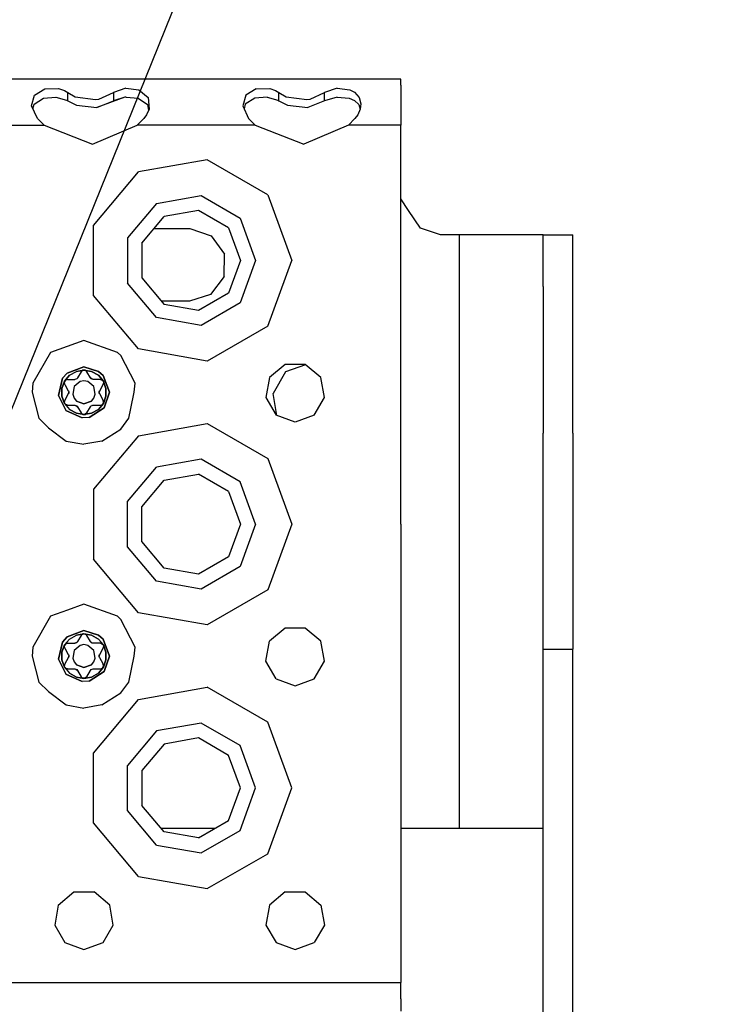
# Model space of a CAD drawing. Units: millimetres. Extents: x 977 to 8742, y -1852 to 1823.
# Drawn here: x 3529 to 3635, y 1117 to 1266 of the extents above; entities that cross this region are included whole.
import ezdxf

# ---------------------------------------------------------------- set-up
doc = ezdxf.new("R2010")
doc.units = ezdxf.units.MM
doc.layers.add('10', color=7, linetype='CONTINUOUS', true_color=0xffffff)
doc.layers.add('TFR-TRI', color=7, linetype='CONTINUOUS', true_color=0xffffff)

# ---------------------------------------------------------------- blocks, each defined once
blk = doc.blocks.new('LABLE3D_5')
at = {"layer": '10', "color": 163, "linetype": 'CONTINUOUS'}
blk.add_line((3465.105835, 1052.758789), (3725.824943, 1697.68957), dxfattribs=at)

msp = doc.modelspace()

# ---------------------------------------------------------------- linework, layer by layer
at = {"layer": 'TFR-TRI', "color": 18, "linetype": 'CONTINUOUS'}
for p, q in [((3586.54895, 1257.359131), (2920.256958, 1257.359131)), ((3586.54895, 1256.431885), (3586.54895, 1257.359131)), ((3531.050903, 1254.913086), (3532.626587, 1255.871826)), ((3531.050903, 1254.913086), (3532.626587, 1255.871826)), ((3532.626587, 1255.871826), (3534.699341, 1255.931641)), ((3532.626587, 1255.871826), (3534.699341, 1255.931641)), ((3534.699341, 1255.931641), (3535.587036, 1255.648926)), ((3534.699341, 1255.931641), (3535.587036, 1255.648926)), ((3544.903931, 1256.000244), (3543.001587, 1255.344727)), ((3544.903931, 1256.000244), (3543.001587, 1255.344727)), ((3544.903931, 1256.000244), (3546.854126, 1255.750488)), ((3544.903931, 1256.000244), (3546.854126, 1255.750488)), ((3546.854126, 1255.750488), (3548.253052, 1254.592529)), ((3546.854126, 1255.750488), (3548.253052, 1254.592529)), ((3564.627075, 1255.871826), (3563.050903, 1254.913086)), ((3564.627075, 1255.871826), (3563.050903, 1254.913086)), ((3564.627075, 1255.871826), (3566.699341, 1255.931641)), ((3564.627075, 1255.871826), (3566.699341, 1255.931641)), ((3566.699341, 1255.931641), (3567.587036, 1255.648926)), ((3566.699341, 1255.931641), (3567.587036, 1255.648926)), ((3576.904419, 1256.000244), (3575.001587, 1255.344727)), ((3576.904419, 1256.000244), (3575.001587, 1255.344727)), ((3576.904419, 1256.000244), (3578.854614, 1255.750488)), ((3576.904419, 1256.000244), (3578.854614, 1255.750488)), ((3578.854614, 1255.750488), (3579.525024, 1255.40332)), ((3578.854614, 1255.750488), (3579.525024, 1255.40332)), ((3586.54895, 1256.431885), (3586.54895, 1253.839844)), ((3530.606567, 1253.285645), (3531.050903, 1254.913086)), ((3530.606567, 1253.285645), (3531.050903, 1254.913086)), ((3530.983032, 1253.58252), (3532.427368, 1254.469238)), ((3532.427368, 1254.469238), (3534.301392, 1254.61084)), ((3534.301392, 1254.61084), (3535.910767, 1254.176758)), ((3535.587036, 1255.648926), (3536.095825, 1255.344727)), ((3535.587036, 1255.648926), (3536.095825, 1255.344727)), ((3536.095825, 1255.013916), (3536.095825, 1255.344727)), ((3536.095825, 1255.013916), (3536.095825, 1255.344727)), ((3536.095825, 1255.344727), (3537.206665, 1254.693604)), ((3536.095825, 1255.344727), (3537.206665, 1254.693604)), ((3536.095825, 1254.063477), (3536.095825, 1255.013916)), ((3536.095825, 1254.063477), (3536.095825, 1255.013916)), ((3537.206665, 1254.693604), (3540.312622, 1254.247314)), ((3537.206665, 1254.693604), (3540.312622, 1254.247314)), ((3540.312622, 1254.247314), (3540.819946, 1254.338623)), ((3540.312622, 1254.247314), (3540.819946, 1254.338623)), ((3544.740845, 1254.606201), (3540.47522, 1253.056885)), ((3540.819946, 1254.338623), (3543.001587, 1255.344727)), ((3540.819946, 1254.338623), (3543.001587, 1255.344727)), ((3543.001587, 1255.344727), (3543.001587, 1255.02002)), ((3543.001587, 1255.344727), (3543.001587, 1255.02002)), ((3543.001587, 1255.02002), (3543.001587, 1254.063477)), ((3543.001587, 1255.02002), (3543.001587, 1254.063477)), ((3544.740845, 1254.606201), (3543.001587, 1254.063477)), ((3544.740845, 1254.606201), (3543.001587, 1254.063477)), ((3544.936646, 1254.62085), (3544.740845, 1254.606201)), ((3544.936646, 1254.62085), (3546.734009, 1254.452148)), ((3546.734009, 1254.452148), (3548.17688, 1253.49292)), ((3548.253052, 1254.592529), (3548.403442, 1252.80957)), ((3548.253052, 1254.592529), (3548.403442, 1252.80957)), ((3563.050903, 1254.913086), (3562.606567, 1253.285645)), ((3563.050903, 1254.913086), (3562.606567, 1253.285645)), ((3564.427368, 1254.469238), (3562.983032, 1253.58252)), ((3566.30188, 1254.61084), (3564.427368, 1254.469238)), ((3566.30188, 1254.61084), (3567.910767, 1254.176758)), ((3567.587036, 1255.648926), (3568.095825, 1255.344727)), ((3567.587036, 1255.648926), (3568.095825, 1255.344727)), ((3568.095825, 1255.04248), (3568.095825, 1255.344727)), ((3568.095825, 1255.344727), (3569.206665, 1254.693604)), ((3568.095825, 1255.344727), (3569.206665, 1254.693604)), ((3568.095825, 1255.04248), (3568.095825, 1255.344727)), ((3568.095825, 1254.063477), (3568.095825, 1255.041992)), ((3568.095825, 1254.063477), (3568.095825, 1255.041992)), ((3569.206665, 1254.693604), (3572.31311, 1254.247314)), ((3569.206665, 1254.693604), (3572.31311, 1254.247314)), ((3572.31311, 1254.247314), (3572.820435, 1254.338623)), ((3572.31311, 1254.247314), (3572.820435, 1254.338623)), ((3572.820435, 1254.338623), (3575.001587, 1255.344727)), ((3572.820435, 1254.338623), (3575.001587, 1255.344727)), ((3575.001587, 1255.04834), (3575.001587, 1255.344727)), ((3575.001587, 1255.04834), (3575.001587, 1255.344727)), ((3575.001587, 1254.063477), (3575.001587, 1255.04834)), ((3575.001587, 1254.063477), (3575.001587, 1255.04834)), ((3576.936646, 1254.62085), (3575.001587, 1254.063477)), ((3576.936646, 1254.62085), (3578.734009, 1254.452148)), ((3578.734009, 1254.452148), (3579.523071, 1254.116211)), ((3579.525024, 1255.40332), (3580.253052, 1254.592529)), ((3579.525024, 1255.40332), (3580.253052, 1254.592529)), ((3580.253052, 1254.592529), (3580.503052, 1253.589844)), ((3580.253052, 1254.592529), (3580.503052, 1253.589844)), ((3531.49231, 1251.373291), (3530.606567, 1253.285645)), ((3530.803833, 1252.859619), (3530.983032, 1253.58252)), ((3535.910767, 1254.176758), (3536.095825, 1254.063477)), ((3536.095825, 1254.063477), (3537.389282, 1253.388672)), ((3537.389282, 1253.388672), (3540.47522, 1253.056885)), ((3540.47522, 1253.056885), (3543.001587, 1254.063477)), ((3540.47522, 1253.056885), (3543.001587, 1254.063477)), ((3548.403442, 1252.80957), (3548.02356, 1251.933105)), ((3548.17688, 1253.49292), (3548.315063, 1252.606201)), ((3562.606567, 1253.285645), (3563.491821, 1251.373291)), ((3562.983032, 1253.58252), (3562.803833, 1252.859619)), ((3567.910767, 1254.176758), (3568.095825, 1254.063477)), ((3568.095825, 1254.063477), (3569.389282, 1253.388672)), ((3569.389282, 1253.388672), (3572.47522, 1253.056885)), ((3575.001587, 1254.063477), (3572.47522, 1253.056885)), ((3579.523071, 1254.116211), (3580.17688, 1253.49292)), ((3580.402954, 1252.80957), (3580.023071, 1251.933105)), ((3580.17688, 1253.49292), (3580.388794, 1252.776367)), ((3580.503052, 1253.589844), (3580.402954, 1252.80957)), ((3586.54895, 1253.839844), (3586.54895, 1250.359131)), ((3532.489868, 1250.359131), (3531.49231, 1251.373291)), ((3547.605591, 1251.373291), (3546.607544, 1250.359131)), ((3548.02356, 1251.933105), (3547.605591, 1251.373291)), ((3563.491821, 1251.373291), (3564.489868, 1250.359131)), ((3579.605591, 1251.373291), (3578.607544, 1250.359131)), ((3580.023071, 1251.933105), (3579.605591, 1251.373291)), ((3514.607544, 1250.359131), (3532.489868, 1250.359131)), ((3514.607544, 1250.359131), (3532.489868, 1250.359131)), ((3532.489868, 1250.359131), (3539.862427, 1247.472412)), ((3539.862427, 1247.472412), (3546.607544, 1250.359131)), ((3564.489868, 1250.359131), (3546.607544, 1250.359131)), ((3564.489868, 1250.359131), (3546.607544, 1250.359131)), ((3564.489868, 1250.359131), (3571.862427, 1247.472412)), ((3578.607544, 1250.359131), (3571.862427, 1247.472412)), ((3586.54895, 1250.359131), (3578.607544, 1250.359131)), ((3586.54895, 1250.359131), (3578.607544, 1250.359131)), ((3586.54895, 1229.858643), (3586.54895, 1250.359131)), ((3557.239868, 1245.123291), (3546.79895, 1243.282471)), ((3557.239868, 1245.123291), (3546.79895, 1243.282471)), ((3566.422485, 1239.822021), (3557.239868, 1245.123291)), ((3566.422485, 1239.822021), (3557.239868, 1245.123291)), ((3539.983521, 1235.159912), (3546.79895, 1243.282471)), ((3539.983521, 1235.159912), (3546.79895, 1243.282471)), ((3549.54895, 1238.519043), (3556.285278, 1239.707031)), ((3549.54895, 1238.519043), (3556.285278, 1239.707031)), ((3556.285278, 1239.707031), (3562.209106, 1236.286621)), ((3556.285278, 1239.707031), (3562.209106, 1236.286621)), ((3566.422485, 1239.822021), (3570.048462, 1229.858643)), ((3566.422485, 1239.822021), (3570.048462, 1229.858643)), ((3549.54895, 1238.519043), (3545.151489, 1233.279053)), ((3549.54895, 1238.519043), (3545.151489, 1233.279053)), ((3587.738403, 1237.442139), (3586.54895, 1239.225586)), ((3547.31311, 1232.492432), (3550.698853, 1236.527344)), ((3555.885864, 1237.442139), (3550.698853, 1236.527344)), ((3560.447388, 1234.808105), (3555.885864, 1237.442139)), ((3589.52356, 1234.765869), (3587.738403, 1237.442139)), ((3539.983521, 1224.557617), (3539.983521, 1235.159912)), ((3539.983521, 1224.557617), (3539.983521, 1235.159912)), ((3562.209106, 1236.286621), (3564.548462, 1229.858643)), ((3562.209106, 1236.286621), (3564.548462, 1229.858643)), ((3549.169556, 1234.705078), (3554.59436, 1234.683594)), ((3554.59436, 1234.683594), (3557.839478, 1233.610107)), ((3557.839478, 1233.610107), (3559.823853, 1230.826172)), ((3560.447388, 1234.808105), (3562.248657, 1229.858643)), ((3592.569946, 1233.730957), (3589.52356, 1234.765869)), ((3595.424438, 1233.730957), (3592.569946, 1233.730957)), ((3601.774048, 1233.730957), (3595.424438, 1233.730957)), ((3595.424438, 1233.730957), (3595.424438, 1143.730957)), ((3595.424438, 1233.730957), (3595.424438, 1143.730957)), ((3606.422974, 1233.730957), (3601.774048, 1233.730957)), ((3608.124146, 1233.730957), (3606.422974, 1233.730957)), ((3608.124146, 1233.730957), (3612.624146, 1233.730957)), ((3608.124146, 1225.883057), (3608.124146, 1233.730957)), ((3612.624146, 1225.883057), (3612.624146, 1233.730957)), ((3545.151489, 1233.279053), (3545.151489, 1226.438721)), ((3545.151489, 1233.279053), (3545.151489, 1226.438721)), ((3547.31311, 1232.492432), (3547.31311, 1227.225098)), ((3559.780396, 1227.407471), (3559.823853, 1230.826172)), ((3562.248657, 1229.858643), (3560.447388, 1224.909424)), ((3564.548462, 1229.858643), (3562.209106, 1223.430908)), ((3564.548462, 1229.858643), (3562.209106, 1223.430908)), ((3566.422485, 1219.895752), (3570.048462, 1229.858643)), ((3566.422485, 1219.895752), (3570.048462, 1229.858643)), ((3586.54895, 1189.858887), (3586.54895, 1229.858643)), ((3559.780396, 1227.407471), (3557.724731, 1224.675293)), ((3549.54895, 1221.198486), (3545.151489, 1226.438721)), ((3549.54895, 1221.198486), (3545.151489, 1226.438721)), ((3547.31311, 1227.225098), (3550.698853, 1223.190674)), ((3608.124146, 1225.883057), (3608.124146, 1203.678223)), ((3612.624146, 1203.678223), (3612.624146, 1225.883057)), ((3546.79895, 1216.435547), (3539.983521, 1224.557617)), ((3546.79895, 1216.435547), (3539.983521, 1224.557617)), ((3557.724731, 1224.675293), (3554.556274, 1223.683838)), ((3560.447388, 1224.909424), (3555.885864, 1222.275879)), ((3554.556274, 1223.683838), (3550.27063, 1223.700684)), ((3555.885864, 1222.275879), (3550.698853, 1223.190674)), ((3562.209106, 1223.430908), (3556.285278, 1220.010986)), ((3562.209106, 1223.430908), (3556.285278, 1220.010986)), ((3556.285278, 1220.010986), (3549.54895, 1221.198486)), ((3556.285278, 1220.010986), (3549.54895, 1221.198486)), ((3566.422485, 1219.895752), (3557.239868, 1214.594482)), ((3566.422485, 1219.895752), (3557.239868, 1214.594482)), ((3538.548462, 1217.733887), (3533.486938, 1215.891357)), ((3543.610474, 1215.891357), (3538.548462, 1217.733887)), ((3533.486938, 1215.891357), (3530.793091, 1211.226074)), ((3544.11731, 1215.42749), (3543.610474, 1215.891357)), ((3546.304321, 1211.226074), (3544.11731, 1215.42749)), ((3557.239868, 1214.594482), (3546.79895, 1216.435547)), ((3557.239868, 1214.594482), (3546.79895, 1216.435547)), ((3569.009888, 1214.087646), (3566.651489, 1212.109131)), ((3572.087524, 1214.087646), (3569.009888, 1214.087646)), ((3572.130981, 1214.05127), (3569.088989, 1212.943848)), ((3574.445923, 1212.109131), (3572.087524, 1214.087646)), ((3535.310669, 1211.987793), (3536.001587, 1212.779297)), ((3536.001587, 1212.779297), (3535.310669, 1211.987793)), ((3535.61731, 1211.55127), (3536.373169, 1212.45166)), ((3536.373169, 1212.45166), (3535.61731, 1211.55127)), ((3538.548462, 1213.733887), (3536.001587, 1212.779297)), ((3536.001587, 1212.779297), (3538.548462, 1213.733887)), ((3536.373169, 1212.45166), (3537.391235, 1213.039551)), ((3536.373169, 1212.45166), (3537.391235, 1213.039551)), ((3538.548462, 1213.243896), (3537.391235, 1213.039551)), ((3537.391235, 1213.039551), (3538.548462, 1213.243896)), ((3538.115845, 1212.98877), (3537.572876, 1212.049072)), ((3538.401978, 1213.216797), (3538.115845, 1212.98877)), ((3538.140259, 1213.027588), (3538.115845, 1212.98877)), ((3538.140259, 1213.027588), (3538.115845, 1212.98877)), ((3538.401978, 1213.216797), (3538.138306, 1213.02417)), ((3538.377563, 1213.208496), (3538.140259, 1213.027588)), ((3538.377563, 1213.208496), (3538.140259, 1213.027588)), ((3538.403442, 1213.217041), (3538.377563, 1213.208496)), ((3538.401978, 1213.216797), (3538.377563, 1213.208496)), ((3538.401978, 1213.216797), (3538.403442, 1213.217041)), ((3538.730591, 1213.204834), (3538.401978, 1213.216797)), ((3538.730591, 1213.204834), (3538.401978, 1213.216797)), ((3538.730591, 1213.204834), (3538.403442, 1213.217041)), ((3538.730591, 1213.204834), (3538.403442, 1213.217041)), ((3538.548462, 1213.733887), (3540.761353, 1213.040039)), ((3540.761353, 1213.040039), (3538.548462, 1213.733887)), ((3538.548462, 1213.243896), (3539.706177, 1213.039551)), ((3539.706177, 1213.039551), (3538.548462, 1213.243896)), ((3538.981567, 1212.98877), (3538.730591, 1213.204834)), ((3539.524536, 1212.049072), (3538.981567, 1212.98877)), ((3539.706177, 1213.039551), (3540.724243, 1212.45166)), ((3540.724243, 1212.45166), (3539.706177, 1213.039551)), ((3541.480103, 1211.55127), (3540.724243, 1212.45166)), ((3540.724243, 1212.45166), (3541.480103, 1211.55127)), ((3541.446411, 1212.431641), (3540.761353, 1213.040039)), ((3540.761353, 1213.040039), (3541.446411, 1212.431641)), ((3569.088989, 1212.943848), (3567.207642, 1209.686035)), ((3530.793091, 1211.226074), (3530.67395, 1209.858887)), ((3535.310669, 1211.987793), (3534.702271, 1209.389404)), ((3534.702271, 1209.389404), (3535.310669, 1211.987793)), ((3535.215454, 1210.446777), (3535.61731, 1211.55127)), ((3535.61731, 1211.55127), (3535.215454, 1210.446777)), ((3535.567505, 1211.412109), (3535.562134, 1211.385498)), ((3535.562134, 1211.385498), (3535.567505, 1211.412109)), ((3535.562134, 1211.385498), (3535.600708, 1211.089355)), ((3535.600708, 1211.089355), (3535.562134, 1211.385498)), ((3535.567505, 1211.410645), (3535.74231, 1211.689209)), ((3535.567505, 1211.412109), (3535.74231, 1211.689209)), ((3535.74231, 1211.689209), (3535.567505, 1211.412109)), ((3535.567505, 1211.410645), (3535.710083, 1211.638184)), ((3535.621704, 1211.049072), (3535.567505, 1211.410645)), ((3535.621704, 1211.049072), (3535.600708, 1211.089355)), ((3535.600708, 1211.089355), (3535.621704, 1211.049072)), ((3535.621704, 1211.049072), (3536.164185, 1210.108887)), ((3536.05481, 1211.799072), (3535.74231, 1211.689209)), ((3536.05481, 1211.799072), (3537.140259, 1211.799072)), ((3537.954712, 1211.490479), (3537.045044, 1210.727295)), ((3537.954712, 1211.490479), (3537.045044, 1210.727295)), ((3537.445435, 1211.902588), (3537.140259, 1211.799072)), ((3537.167114, 1211.799805), (3537.140259, 1211.799072)), ((3537.167114, 1211.799805), (3537.140259, 1211.799072)), ((3537.326782, 1211.834961), (3537.167114, 1211.799805)), ((3537.326782, 1211.834961), (3537.167114, 1211.799805)), ((3537.445435, 1211.902588), (3537.326782, 1211.834961)), ((3537.379028, 1211.880127), (3537.326782, 1211.834961)), ((3537.555298, 1212.020264), (3537.445435, 1211.902588)), ((3537.572876, 1212.049072), (3537.555298, 1212.020264)), ((3538.548462, 1211.595459), (3537.954712, 1211.490479)), ((3538.548462, 1211.595459), (3537.954712, 1211.490479)), ((3539.1427, 1211.490479), (3538.548462, 1211.595459)), ((3539.1427, 1211.490479), (3538.548462, 1211.595459)), ((3540.052856, 1210.727295), (3539.1427, 1211.490479)), ((3540.052856, 1210.727295), (3539.1427, 1211.490479)), ((3539.538696, 1212.025635), (3539.524536, 1212.049072)), ((3539.766724, 1211.83667), (3539.524536, 1212.049072)), ((3539.538696, 1212.025635), (3539.524536, 1212.049072)), ((3539.649536, 1211.905273), (3539.538696, 1212.025635)), ((3539.649536, 1211.905273), (3539.538696, 1212.025635)), ((3539.709106, 1211.884766), (3539.649536, 1211.905273)), ((3539.766724, 1211.83667), (3539.649536, 1211.905273)), ((3539.92395, 1211.800293), (3539.766724, 1211.83667)), ((3539.957642, 1211.799072), (3539.92395, 1211.800293)), ((3540.852173, 1211.799072), (3539.957642, 1211.799072)), ((3541.042603, 1211.799072), (3540.852173, 1211.799072)), ((3540.932739, 1210.108887), (3541.476196, 1211.049072)), ((3541.088501, 1211.796631), (3541.042603, 1211.799072)), ((3541.042603, 1211.799072), (3541.383423, 1211.664795)), ((3541.042603, 1211.799072), (3541.088501, 1211.796631)), ((3541.088501, 1211.796631), (3541.36438, 1211.681885)), ((3541.36438, 1211.681885), (3541.088501, 1211.796631)), ((3541.36438, 1211.681885), (3541.384888, 1211.664062)), ((3541.384888, 1211.664062), (3541.36438, 1211.681885)), ((3541.383423, 1211.664795), (3541.537231, 1211.374268)), ((3541.383423, 1211.664795), (3541.537231, 1211.374268)), ((3541.537231, 1211.374268), (3541.384888, 1211.664062)), ((3541.384888, 1211.664062), (3541.537231, 1211.374268)), ((3541.446411, 1212.431641), (3542.423462, 1209.858887)), ((3542.423462, 1209.858887), (3541.446411, 1212.431641)), ((3541.476196, 1211.049072), (3541.537231, 1211.374268)), ((3541.480103, 1211.55127), (3541.881958, 1210.446777)), ((3541.881958, 1210.446777), (3541.480103, 1211.55127)), ((3546.1427, 1209.858887), (3546.304321, 1211.226074)), ((3566.651489, 1212.109131), (3566.11731, 1209.077393)), ((3574.980591, 1209.077393), (3574.445923, 1212.109131)), ((3530.67395, 1209.858887), (3531.728638, 1205.921387)), ((3535.215454, 1209.27124), (3535.215454, 1210.446777)), ((3535.215454, 1210.446777), (3535.215454, 1209.27124)), ((3536.164185, 1209.608887), (3535.621704, 1208.668945)), ((3536.164185, 1210.108887), (3536.180298, 1210.079346)), ((3536.227173, 1209.925049), (3536.164185, 1209.608887)), ((3536.17688, 1209.632812), (3536.164185, 1209.608887)), ((3536.17688, 1209.632812), (3536.164185, 1209.608887)), ((3536.226685, 1209.789062), (3536.17688, 1209.632812)), ((3536.226685, 1209.789062), (3536.17688, 1209.632812)), ((3536.180298, 1210.079346), (3536.227173, 1209.925049)), ((3536.213501, 1209.856445), (3536.226685, 1209.789062)), ((3536.227173, 1209.925049), (3536.226685, 1209.789062)), ((3537.045044, 1210.727295), (3536.838501, 1209.557373)), ((3537.045044, 1210.727295), (3536.838501, 1209.557373)), ((3536.838501, 1209.557373), (3537.045044, 1208.990723)), ((3536.838501, 1209.557373), (3537.045044, 1208.990723)), ((3540.258911, 1209.557373), (3540.052856, 1210.727295)), ((3540.258911, 1209.557373), (3540.052856, 1210.727295)), ((3540.052856, 1208.990723), (3540.258911, 1209.557373)), ((3540.052856, 1208.990723), (3540.258911, 1209.557373)), ((3540.870728, 1209.792969), (3540.932739, 1210.108887)), ((3540.870728, 1209.928467), (3540.920044, 1210.085205)), ((3540.870728, 1209.928467), (3540.920044, 1210.085205)), ((3540.870728, 1209.792969), (3540.870728, 1209.928467)), ((3540.883911, 1209.861084), (3540.870728, 1209.928467)), ((3540.917603, 1209.638672), (3540.870728, 1209.792969)), ((3540.932739, 1209.608887), (3540.917603, 1209.638672)), ((3540.920044, 1210.085205), (3540.932739, 1210.108887)), ((3540.920044, 1210.085205), (3540.932739, 1210.108887)), ((3541.476196, 1208.668945), (3540.932739, 1209.608887)), ((3541.630005, 1207.509277), (3542.423462, 1209.858887)), ((3542.423462, 1209.858887), (3541.630005, 1207.509277)), ((3541.881958, 1210.446777), (3541.881958, 1209.27124)), ((3541.881958, 1209.27124), (3541.881958, 1210.446777)), ((3545.664673, 1207.425293), (3546.1427, 1209.858887)), ((3567.794067, 1206.361328), (3567.207642, 1209.686035)), ((3534.702271, 1209.389404), (3535.808716, 1207.118652)), ((3534.702271, 1209.389404), (3535.808716, 1207.118652)), ((3535.215454, 1209.27124), (3535.61731, 1208.16626)), ((3535.61731, 1208.16626), (3535.215454, 1209.27124)), ((3535.621704, 1208.668945), (3535.560181, 1208.343506)), ((3535.713989, 1208.053223), (3535.560181, 1208.34375)), ((3535.560181, 1208.34375), (3535.713989, 1208.053223)), ((3535.560181, 1208.343506), (3535.713013, 1208.053955)), ((3535.713013, 1208.053955), (3535.560181, 1208.343506)), ((3535.61731, 1208.16626), (3536.373169, 1207.265869)), ((3535.61731, 1208.16626), (3536.373169, 1207.265869)), ((3535.713013, 1208.053955), (3535.733521, 1208.035645)), ((3536.05481, 1207.918945), (3535.714478, 1208.052734)), ((3536.008911, 1207.920898), (3535.733521, 1208.035645)), ((3535.733521, 1208.035645), (3536.008911, 1207.920898)), ((3537.045044, 1208.990723), (3537.432739, 1208.528564)), ((3537.045044, 1208.990723), (3537.432739, 1208.528564)), ((3538.548462, 1208.122559), (3537.432739, 1208.528564)), ((3537.432739, 1208.528564), (3538.548462, 1208.122559)), ((3538.548462, 1208.122559), (3539.664673, 1208.528564)), ((3539.664673, 1208.528564), (3538.548462, 1208.122559)), ((3539.664673, 1208.528564), (3540.052856, 1208.990723)), ((3539.664673, 1208.528564), (3540.052856, 1208.990723)), ((3540.724243, 1207.265869), (3541.480103, 1208.16626)), ((3541.480103, 1208.16626), (3540.724243, 1207.265869)), ((3541.042603, 1207.918945), (3541.355103, 1208.02832)), ((3541.355103, 1208.02832), (3541.530396, 1208.306885)), ((3541.355103, 1208.02832), (3541.530396, 1208.306885)), ((3541.355103, 1208.02832), (3541.529907, 1208.305908)), ((3541.355103, 1208.02832), (3541.529907, 1208.305908)), ((3541.496704, 1208.628174), (3541.476196, 1208.668945)), ((3541.496704, 1208.628174), (3541.476196, 1208.668945)), ((3541.530396, 1208.306885), (3541.476196, 1208.668945)), ((3541.480103, 1208.16626), (3541.881958, 1209.27124)), ((3541.881958, 1209.27124), (3541.480103, 1208.16626)), ((3541.535278, 1208.332275), (3541.496704, 1208.628174)), ((3541.535278, 1208.332275), (3541.496704, 1208.628174)), ((3541.529907, 1208.305908), (3541.535278, 1208.332275)), ((3541.529907, 1208.305908), (3541.535278, 1208.332275)), ((3566.11731, 1209.077393), (3567.656372, 1206.411865)), ((3573.441528, 1206.411865), (3574.980591, 1209.077393)), ((3535.808716, 1207.118652), (3538.291138, 1205.992432)), ((3538.291138, 1205.992432), (3535.808716, 1207.118652)), ((3536.008911, 1207.920898), (3536.05481, 1207.918945)), ((3536.05481, 1207.918945), (3536.008911, 1207.920898)), ((3536.05481, 1207.918945), (3537.140259, 1207.918945)), ((3536.373169, 1207.265869), (3537.391235, 1206.678467)), ((3537.391235, 1206.678467), (3536.373169, 1207.265869)), ((3537.140259, 1207.918945), (3537.173462, 1207.917969)), ((3537.173462, 1207.917969), (3537.330688, 1207.881104)), ((3537.330688, 1207.881104), (3537.572876, 1207.668945)), ((3537.330688, 1207.881104), (3537.447876, 1207.812744)), ((3537.387817, 1207.833252), (3537.447876, 1207.812744)), ((3538.548462, 1206.474121), (3537.391235, 1206.678467)), ((3537.391235, 1206.678467), (3538.548462, 1206.474121)), ((3537.447876, 1207.812744), (3537.558716, 1207.691895)), ((3537.447876, 1207.812744), (3537.558716, 1207.691895)), ((3537.558716, 1207.691895), (3537.572876, 1207.668945)), ((3537.558716, 1207.691895), (3537.572876, 1207.668945)), ((3537.572876, 1207.668945), (3538.115845, 1206.729248)), ((3538.115845, 1206.729248), (3538.366821, 1206.513184)), ((3538.69397, 1206.500488), (3538.366821, 1206.513184)), ((3538.366821, 1206.513184), (3538.69397, 1206.500488)), ((3538.694946, 1206.500977), (3538.377075, 1206.512939)), ((3538.694946, 1206.500977), (3538.377075, 1206.512939)), ((3538.548462, 1206.474121), (3539.706177, 1206.678467)), ((3539.706177, 1206.678467), (3538.548462, 1206.474121)), ((3538.69397, 1206.500488), (3538.719849, 1206.509033)), ((3538.981567, 1206.729248), (3538.695435, 1206.501221)), ((3538.959595, 1206.693848), (3538.695923, 1206.501221)), ((3538.957153, 1206.69043), (3538.719849, 1206.509033)), ((3538.719849, 1206.509033), (3538.957153, 1206.69043)), ((3538.957153, 1206.69043), (3538.981567, 1206.729248)), ((3538.981567, 1206.729248), (3538.957153, 1206.69043)), ((3538.981567, 1206.729248), (3539.524536, 1207.668945)), ((3541.630005, 1207.509277), (3539.335571, 1206.064941)), ((3539.335571, 1206.064941), (3541.630005, 1207.509277)), ((3539.524536, 1207.668945), (3539.542114, 1207.697266)), ((3539.542114, 1207.697266), (3539.652466, 1207.815186)), ((3539.652466, 1207.815186), (3539.957642, 1207.918945)), ((3539.652466, 1207.815186), (3539.770142, 1207.882568)), ((3540.724243, 1207.265869), (3539.706177, 1206.678467)), ((3539.706177, 1206.678467), (3540.724243, 1207.265869)), ((3539.770142, 1207.882568), (3539.718872, 1207.837646)), ((3539.770142, 1207.882568), (3539.930298, 1207.918213)), ((3539.770142, 1207.882568), (3539.930298, 1207.918213)), ((3539.930298, 1207.918213), (3539.957642, 1207.918945)), ((3539.930298, 1207.918213), (3539.957642, 1207.918945)), ((3539.957642, 1207.918945), (3540.852173, 1207.918945)), ((3540.852173, 1207.918945), (3541.042603, 1207.918945)), ((3545.368774, 1205.921387), (3545.664673, 1207.425293)), ((3531.728638, 1205.921387), (3533.178833, 1204.489014)), ((3539.335571, 1206.064941), (3538.291138, 1205.992432)), ((3539.335571, 1206.064941), (3538.291138, 1205.992432)), ((3544.11731, 1204.290527), (3545.368774, 1205.921387)), ((3546.79895, 1203.282471), (3557.239868, 1205.123535)), ((3546.79895, 1203.282471), (3557.239868, 1205.123535)), ((3557.239868, 1205.123535), (3566.422485, 1199.821777)), ((3557.239868, 1205.123535), (3566.422485, 1199.821777)), ((3570.548462, 1205.358643), (3567.656372, 1206.411865)), ((3573.441528, 1206.411865), (3570.548462, 1205.358643)), ((3533.178833, 1204.489014), (3535.855591, 1202.458984)), ((3541.24231, 1202.458984), (3544.11731, 1204.290527)), ((3608.124146, 1170.904541), (3608.124146, 1203.678223)), ((3612.624146, 1203.678223), (3612.624146, 1170.904541)), ((3535.855591, 1202.458984), (3538.548462, 1201.984131)), ((3541.24231, 1202.458984), (3538.548462, 1201.984131)), ((3546.79895, 1203.282471), (3539.983521, 1195.160156)), ((3546.79895, 1203.282471), (3539.983521, 1195.160156)), ((3556.285278, 1199.707031), (3549.54895, 1198.519287)), ((3556.285278, 1199.707031), (3549.54895, 1198.519287)), ((3562.209106, 1196.286865), (3556.285278, 1199.707031)), ((3562.209106, 1196.286865), (3556.285278, 1199.707031)), ((3566.422485, 1199.821777), (3570.048462, 1189.858887)), ((3566.422485, 1199.821777), (3570.048462, 1189.858887)), ((3545.151489, 1193.279297), (3549.54895, 1198.519287)), ((3545.151489, 1193.279297), (3549.54895, 1198.519287)), ((3547.31311, 1192.492432), (3550.698853, 1196.527344)), ((3550.698853, 1196.527344), (3555.885864, 1197.44165)), ((3560.447388, 1194.808105), (3555.885864, 1197.44165)), ((3564.548462, 1189.858887), (3562.209106, 1196.286865)), ((3564.548462, 1189.858887), (3562.209106, 1196.286865)), ((3539.983521, 1195.160156), (3539.983521, 1184.557617)), ((3539.983521, 1195.160156), (3539.983521, 1184.557617)), ((3560.447388, 1194.808105), (3562.248657, 1189.858887)), ((3545.151489, 1186.438477), (3545.151489, 1193.279297)), ((3545.151489, 1186.438477), (3545.151489, 1193.279297)), ((3547.31311, 1187.225342), (3547.31311, 1192.492432)), ((3562.248657, 1189.858887), (3560.447388, 1184.909668)), ((3564.548462, 1189.858887), (3562.209106, 1183.430908)), ((3564.548462, 1189.858887), (3562.209106, 1183.430908)), ((3570.048462, 1189.858887), (3566.422485, 1179.895508)), ((3570.048462, 1189.858887), (3566.422485, 1179.895508)), ((3586.54895, 1189.858887), (3586.54895, 1149.858887)), ((3550.698853, 1183.190186), (3547.31311, 1187.225342)), ((3549.54895, 1181.198486), (3545.151489, 1186.438477)), ((3549.54895, 1181.198486), (3545.151489, 1186.438477)), ((3546.79895, 1176.435547), (3539.983521, 1184.557617)), ((3546.79895, 1176.435547), (3539.983521, 1184.557617)), ((3560.447388, 1184.909668), (3555.885864, 1182.276123)), ((3555.885864, 1182.276123), (3550.698853, 1183.190186)), ((3562.209106, 1183.430908), (3556.285278, 1180.010986)), ((3562.209106, 1183.430908), (3556.285278, 1180.010986)), ((3556.285278, 1180.010986), (3549.54895, 1181.198486)), ((3556.285278, 1180.010986), (3549.54895, 1181.198486)), ((3566.422485, 1179.895508), (3557.239868, 1174.594238)), ((3566.422485, 1179.895508), (3557.239868, 1174.594238)), ((3536.041626, 1176.821289), (3533.486938, 1175.891602)), ((3538.548462, 1177.734131), (3536.041626, 1176.821289)), ((3543.610474, 1175.891602), (3538.548462, 1177.734131)), ((3533.486938, 1175.891602), (3530.793091, 1171.226318)), ((3544.11731, 1175.42749), (3543.610474, 1175.891602)), ((3546.304321, 1171.226318), (3544.11731, 1175.42749)), ((3557.239868, 1174.594238), (3546.79895, 1176.435547)), ((3557.239868, 1174.594238), (3546.79895, 1176.435547)), ((3536.001587, 1172.779297), (3538.548462, 1173.733887)), ((3538.548462, 1173.733887), (3536.001587, 1172.779297)), ((3540.761353, 1173.040039), (3538.548462, 1173.733887)), ((3538.548462, 1173.733887), (3540.761353, 1173.040039)), ((3569.009888, 1174.087646), (3566.651489, 1172.108887)), ((3572.087524, 1174.087646), (3569.009888, 1174.087646)), ((3574.445923, 1172.108887), (3572.087524, 1174.087646)), ((3535.310669, 1171.987793), (3536.001587, 1172.779297)), ((3536.001587, 1172.779297), (3535.310669, 1171.987793)), ((3535.61731, 1171.551514), (3536.373169, 1172.451904)), ((3536.373169, 1172.451904), (3535.61731, 1171.551514)), ((3536.373169, 1172.451904), (3537.391235, 1173.039307)), ((3536.373169, 1172.451904), (3537.391235, 1173.039307)), ((3538.548462, 1173.243896), (3537.391235, 1173.039307)), ((3537.391235, 1173.039307), (3538.548462, 1173.243896)), ((3538.115845, 1172.989014), (3537.572876, 1172.048828)), ((3538.401978, 1173.216797), (3538.115845, 1172.989014)), ((3538.140259, 1173.027344), (3538.115845, 1172.989014)), ((3538.140259, 1173.027344), (3538.115845, 1172.989014)), ((3538.401978, 1173.216797), (3538.138794, 1173.02417)), ((3538.377563, 1173.20874), (3538.140259, 1173.027344)), ((3538.377563, 1173.20874), (3538.140259, 1173.027344)), ((3538.403442, 1173.217285), (3538.377563, 1173.20874)), ((3538.401978, 1173.216797), (3538.377563, 1173.20874)), ((3538.401978, 1173.216797), (3538.403442, 1173.217285)), ((3538.730591, 1173.20459), (3538.401978, 1173.216797)), ((3538.730591, 1173.20459), (3538.401978, 1173.216797)), ((3538.730591, 1173.204834), (3538.403442, 1173.217285)), ((3538.730591, 1173.204834), (3538.403442, 1173.217285)), ((3539.706177, 1173.039307), (3538.548462, 1173.243896)), ((3538.548462, 1173.243896), (3539.706177, 1173.039307)), ((3538.981567, 1172.989014), (3538.730591, 1173.204834)), ((3538.981567, 1172.989014), (3538.730591, 1173.204834)), ((3538.981567, 1172.989014), (3538.730591, 1173.20459)), ((3538.981567, 1172.989014), (3538.730591, 1173.20459)), ((3539.524536, 1172.048828), (3538.981567, 1172.989014)), ((3539.706177, 1173.039307), (3540.724243, 1172.451904)), ((3540.724243, 1172.451904), (3539.706177, 1173.039307)), ((3541.480103, 1171.551514), (3540.724243, 1172.451904)), ((3540.724243, 1172.451904), (3541.480103, 1171.551514)), ((3541.446411, 1172.431641), (3540.761353, 1173.040039)), ((3540.761353, 1173.040039), (3541.446411, 1172.431641)), ((3542.423462, 1169.858887), (3541.446411, 1172.431641)), ((3541.446411, 1172.431641), (3542.423462, 1169.858887)), ((3530.793091, 1171.226318), (3530.67395, 1169.858887)), ((3535.310669, 1171.987793), (3534.702271, 1169.389648)), ((3534.702271, 1169.389648), (3535.310669, 1171.987793)), ((3535.215454, 1170.446777), (3535.61731, 1171.551514)), ((3535.61731, 1171.551514), (3535.215454, 1170.446777)), ((3535.567505, 1171.412354), (3535.562134, 1171.385498)), ((3535.562134, 1171.385498), (3535.567505, 1171.412354)), ((3535.600708, 1171.0896), (3535.562134, 1171.385498)), ((3535.562134, 1171.385498), (3535.600708, 1171.0896)), ((3535.567505, 1171.410889), (3535.74231, 1171.689453)), ((3535.567505, 1171.410889), (3535.74231, 1171.689453)), ((3535.74231, 1171.689453), (3535.567505, 1171.412354)), ((3535.567505, 1171.412354), (3535.74231, 1171.689453)), ((3535.621704, 1171.048828), (3535.567505, 1171.410889)), ((3535.600708, 1171.0896), (3535.621704, 1171.048828)), ((3535.621704, 1171.048828), (3535.600708, 1171.0896)), ((3535.621704, 1171.048828), (3536.164185, 1170.108887)), ((3536.05481, 1171.799072), (3535.74231, 1171.689453)), ((3536.05481, 1171.799072), (3537.140259, 1171.799072)), ((3537.045044, 1170.727051), (3536.838501, 1169.557373)), ((3537.045044, 1170.727051), (3536.838501, 1169.557373)), ((3537.954712, 1171.490723), (3537.045044, 1170.727051)), ((3537.954712, 1171.490723), (3537.045044, 1170.727051)), ((3537.445435, 1171.902588), (3537.140259, 1171.799072)), ((3537.167114, 1171.799805), (3537.140259, 1171.799072)), ((3537.167114, 1171.799805), (3537.140259, 1171.799072)), ((3537.326782, 1171.835205), (3537.167114, 1171.799805)), ((3537.326782, 1171.835205), (3537.167114, 1171.799805)), ((3537.445435, 1171.902588), (3537.326782, 1171.835205)), ((3537.379028, 1171.880127), (3537.326782, 1171.835205)), ((3537.555298, 1172.020508), (3537.445435, 1171.902588)), ((3537.572876, 1172.048828), (3537.555298, 1172.020508)), ((3538.548462, 1171.595215), (3537.954712, 1171.490723)), ((3538.548462, 1171.595215), (3537.954712, 1171.490723)), ((3539.1427, 1171.490723), (3538.548462, 1171.595215)), ((3539.1427, 1171.490723), (3538.548462, 1171.595215)), ((3540.052856, 1170.727051), (3539.1427, 1171.490723)), ((3540.052856, 1170.727051), (3539.1427, 1171.490723)), ((3539.538696, 1172.025879), (3539.524536, 1172.048828)), ((3539.538696, 1172.025879), (3539.524536, 1172.048828)), ((3539.766724, 1171.83667), (3539.524536, 1172.048828)), ((3539.649536, 1171.905029), (3539.538696, 1172.025879)), ((3539.649536, 1171.905029), (3539.538696, 1172.025879)), ((3539.766724, 1171.83667), (3539.649536, 1171.905029)), ((3539.709106, 1171.884766), (3539.649536, 1171.905029)), ((3539.92395, 1171.799805), (3539.766724, 1171.83667)), ((3539.957642, 1171.799072), (3539.92395, 1171.799805)), ((3540.852173, 1171.799072), (3539.957642, 1171.799072)), ((3540.258911, 1169.557373), (3540.052856, 1170.727051)), ((3540.258911, 1169.557373), (3540.052856, 1170.727051)), ((3541.042603, 1171.799072), (3540.852173, 1171.799072)), ((3540.932739, 1170.108887), (3541.476196, 1171.048828)), ((3541.088501, 1171.796875), (3541.042603, 1171.799072)), ((3541.042603, 1171.799072), (3541.383423, 1171.665039)), ((3541.042603, 1171.799072), (3541.088501, 1171.796875)), ((3541.36438, 1171.682129), (3541.088501, 1171.796875)), ((3541.088501, 1171.796875), (3541.36438, 1171.682129)), ((3541.36438, 1171.682129), (3541.384888, 1171.663818)), ((3541.384888, 1171.663818), (3541.36438, 1171.682129)), ((3541.383423, 1171.665039), (3541.537231, 1171.374023)), ((3541.383423, 1171.665039), (3541.537231, 1171.374023)), ((3541.537231, 1171.374023), (3541.384888, 1171.663818)), ((3541.384888, 1171.663818), (3541.537231, 1171.374023)), ((3541.476196, 1171.048828), (3541.537231, 1171.374023)), ((3541.881958, 1170.446777), (3541.480103, 1171.551514)), ((3541.480103, 1171.551514), (3541.881958, 1170.446777)), ((3546.1427, 1169.858887), (3546.304321, 1171.226318)), ((3566.11731, 1169.077637), (3566.651489, 1172.108887)), ((3574.980591, 1169.077637), (3574.445923, 1172.108887)), ((3608.124146, 1170.904541), (3612.624146, 1170.904541)), ((3608.124146, 1170.904541), (3612.624146, 1170.904541)), ((3608.124146, 1100.825928), (3608.124146, 1170.904541)), ((3612.624146, 1103.406494), (3612.624146, 1170.904541)), ((3530.67395, 1169.858887), (3531.728638, 1165.921631)), ((3534.702271, 1169.389648), (3535.808716, 1167.118896)), ((3534.702271, 1169.389648), (3535.808716, 1167.118896)), ((3535.215454, 1169.270996), (3535.215454, 1170.446777)), ((3535.215454, 1170.446777), (3535.215454, 1169.270996)), ((3535.61731, 1168.166504), (3535.215454, 1169.270996)), ((3535.215454, 1169.270996), (3535.61731, 1168.166504)), ((3536.164185, 1169.608887), (3535.621704, 1168.668701)), ((3536.164185, 1170.108887), (3536.180298, 1170.079346)), ((3536.227173, 1169.925293), (3536.164185, 1169.608887)), ((3536.17688, 1169.632568), (3536.164185, 1169.608887)), ((3536.17688, 1169.632568), (3536.164185, 1169.608887)), ((3536.226685, 1169.789062), (3536.17688, 1169.632568)), ((3536.226685, 1169.789062), (3536.17688, 1169.632568)), ((3536.180298, 1170.079346), (3536.227173, 1169.925293)), ((3536.213501, 1169.856689), (3536.226685, 1169.789062)), ((3536.227173, 1169.925293), (3536.226685, 1169.789062)), ((3536.838501, 1169.557373), (3537.045044, 1168.990723)), ((3536.838501, 1169.557373), (3537.045044, 1168.990723)), ((3540.052856, 1168.990723), (3540.258911, 1169.557373)), ((3540.052856, 1168.990723), (3540.258911, 1169.557373)), ((3540.870728, 1169.792969), (3540.932739, 1170.108887)), ((3540.870728, 1169.928711), (3540.920044, 1170.084961)), ((3540.870728, 1169.928711), (3540.920044, 1170.084961)), ((3540.883911, 1169.861328), (3540.870728, 1169.928711)), ((3540.870728, 1169.792969), (3540.870728, 1169.928711)), ((3540.917603, 1169.638428), (3540.870728, 1169.792969)), ((3540.932739, 1169.608887), (3540.917603, 1169.638428)), ((3540.920044, 1170.084961), (3540.932739, 1170.108887)), ((3540.920044, 1170.084961), (3540.932739, 1170.108887)), ((3541.476196, 1168.668701), (3540.932739, 1169.608887)), ((3541.881958, 1169.270996), (3541.480103, 1168.166504)), ((3541.480103, 1168.166504), (3541.881958, 1169.270996)), ((3542.423462, 1169.858887), (3541.630005, 1167.509521)), ((3541.630005, 1167.509521), (3542.423462, 1169.858887)), ((3541.881958, 1170.446777), (3541.881958, 1169.270996)), ((3541.881958, 1169.270996), (3541.881958, 1170.446777)), ((3545.368774, 1165.921631), (3546.1427, 1169.858887)), ((3535.621704, 1168.668701), (3535.560181, 1168.343506)), ((3535.713989, 1168.053223), (3535.560181, 1168.343994)), ((3535.560181, 1168.343994), (3535.713989, 1168.053223)), ((3535.713013, 1168.053955), (3535.560181, 1168.343506)), ((3535.560181, 1168.343506), (3535.713013, 1168.053955)), ((3535.61731, 1168.166504), (3536.373169, 1167.266113)), ((3535.61731, 1168.166504), (3536.373169, 1167.266113)), ((3535.713013, 1168.053955), (3535.733521, 1168.035889)), ((3536.05481, 1167.919189), (3535.714478, 1168.052734)), ((3536.008911, 1167.921143), (3535.733521, 1168.035889)), ((3535.733521, 1168.035889), (3536.008911, 1167.921143)), ((3536.008911, 1167.921143), (3536.05481, 1167.919189)), ((3536.05481, 1167.919189), (3536.008911, 1167.921143)), ((3536.05481, 1167.919189), (3537.140259, 1167.919189)), ((3537.045044, 1168.990723), (3537.432739, 1168.528809)), ((3537.045044, 1168.990723), (3537.432739, 1168.528809)), ((3537.140259, 1167.919189), (3537.173462, 1167.917969)), ((3537.173462, 1167.917969), (3537.330688, 1167.881104)), ((3537.330688, 1167.881104), (3537.447876, 1167.812988)), ((3537.330688, 1167.881104), (3537.572876, 1167.668701)), ((3537.387817, 1167.833496), (3537.447876, 1167.812988)), ((3537.432739, 1168.528809), (3538.548462, 1168.122314)), ((3538.548462, 1168.122314), (3537.432739, 1168.528809)), ((3537.447876, 1167.812988), (3537.558716, 1167.691895)), ((3537.447876, 1167.812988), (3537.558716, 1167.691895)), ((3537.558716, 1167.691895), (3537.572876, 1167.668701)), ((3537.558716, 1167.691895), (3537.572876, 1167.668701)), ((3537.572876, 1167.668701), (3538.115845, 1166.729004)), ((3539.664673, 1168.528809), (3538.548462, 1168.122314)), ((3538.548462, 1168.122314), (3539.664673, 1168.528809)), ((3538.981567, 1166.729004), (3539.524536, 1167.668701)), ((3539.524536, 1167.668701), (3539.542114, 1167.69751)), ((3539.542114, 1167.69751), (3539.652466, 1167.814941)), ((3539.652466, 1167.814941), (3539.957642, 1167.919189)), ((3539.652466, 1167.814941), (3539.770142, 1167.882324)), ((3539.664673, 1168.528809), (3540.052856, 1168.990723)), ((3539.664673, 1168.528809), (3540.052856, 1168.990723)), ((3539.770142, 1167.882324), (3539.718872, 1167.837402)), ((3539.770142, 1167.882324), (3539.930298, 1167.918457)), ((3539.770142, 1167.882324), (3539.930298, 1167.918457)), ((3539.930298, 1167.918457), (3539.957642, 1167.919189)), ((3539.930298, 1167.918457), (3539.957642, 1167.919189)), ((3539.957642, 1167.919189), (3540.852173, 1167.919189)), ((3540.724243, 1167.266113), (3541.480103, 1168.166504)), ((3541.480103, 1168.166504), (3540.724243, 1167.266113)), ((3540.852173, 1167.919189), (3541.042603, 1167.919189)), ((3541.042603, 1167.919189), (3541.355103, 1168.02832)), ((3541.355103, 1168.02832), (3541.530396, 1168.306641)), ((3541.355103, 1168.02832), (3541.530396, 1168.306641)), ((3541.355103, 1168.02832), (3541.529907, 1168.305664)), ((3541.355103, 1168.02832), (3541.529907, 1168.305664)), ((3541.496704, 1168.628418), (3541.476196, 1168.668701)), ((3541.496704, 1168.628418), (3541.476196, 1168.668701)), ((3541.530396, 1168.306641), (3541.476196, 1168.668701)), ((3541.535278, 1168.332275), (3541.496704, 1168.628418)), ((3541.535278, 1168.332275), (3541.496704, 1168.628418)), ((3541.529907, 1168.305664), (3541.535278, 1168.332275)), ((3541.529907, 1168.305664), (3541.535278, 1168.332275)), ((3567.656372, 1166.411865), (3566.11731, 1169.077637)), ((3573.441528, 1166.411865), (3574.980591, 1169.077637)), ((3538.291138, 1165.992432), (3535.808716, 1167.118896)), ((3535.808716, 1167.118896), (3538.291138, 1165.992432)), ((3536.373169, 1167.266113), (3537.391235, 1166.678223)), ((3537.391235, 1166.678223), (3536.373169, 1167.266113)), ((3537.391235, 1166.678223), (3538.548462, 1166.474365)), ((3538.548462, 1166.474365), (3537.391235, 1166.678223)), ((3538.115845, 1166.729004), (3538.366821, 1166.513428)), ((3538.366821, 1166.513428), (3538.69397, 1166.500244)), ((3538.69397, 1166.500244), (3538.366821, 1166.513428)), ((3538.695435, 1166.500977), (3538.366821, 1166.513428)), ((3538.695435, 1166.500977), (3538.372192, 1166.512939)), ((3538.548462, 1166.474365), (3539.706177, 1166.678223)), ((3539.706177, 1166.678223), (3538.548462, 1166.474365)), ((3538.719849, 1166.509033), (3538.69397, 1166.500244)), ((3538.69397, 1166.500244), (3538.719849, 1166.509033)), ((3538.981567, 1166.729004), (3538.695435, 1166.500977)), ((3538.959595, 1166.694092), (3538.695435, 1166.500977)), ((3538.719849, 1166.509033), (3538.957153, 1166.69043)), ((3538.957153, 1166.69043), (3538.719849, 1166.509033)), ((3538.981567, 1166.729004), (3538.957153, 1166.69043)), ((3538.957153, 1166.69043), (3538.981567, 1166.729004)), ((3541.630005, 1167.509521), (3539.335571, 1166.064941)), ((3539.335571, 1166.064941), (3541.630005, 1167.509521)), ((3540.724243, 1167.266113), (3539.706177, 1166.678223)), ((3539.706177, 1166.678223), (3540.724243, 1167.266113)), ((3567.656372, 1166.411865), (3570.548462, 1165.358887)), ((3570.548462, 1165.358887), (3573.441528, 1166.411865)), ((3531.728638, 1165.921631), (3533.178833, 1164.489014)), ((3539.335571, 1166.064941), (3538.291138, 1165.992432)), ((3539.335571, 1166.064941), (3538.291138, 1165.992432)), ((3544.11731, 1164.290771), (3545.368774, 1165.921631)), ((3546.79895, 1163.282227), (3557.239868, 1165.123535)), ((3546.79895, 1163.282227), (3557.239868, 1165.123535)), ((3566.422485, 1159.822021), (3557.239868, 1165.123535)), ((3566.422485, 1159.822021), (3557.239868, 1165.123535)), ((3533.178833, 1164.489014), (3535.855591, 1162.458984)), ((3539.983521, 1155.160156), (3546.79895, 1163.282227)), ((3539.983521, 1155.160156), (3546.79895, 1163.282227)), ((3541.24231, 1162.458984), (3544.11731, 1164.290771)), ((3535.855591, 1162.458984), (3538.548462, 1161.983887)), ((3541.24231, 1162.458984), (3538.548462, 1161.983887)), ((3556.285278, 1159.706787), (3549.54895, 1158.519043)), ((3556.285278, 1159.706787), (3549.54895, 1158.519043)), ((3562.209106, 1156.286865), (3556.285278, 1159.706787)), ((3562.209106, 1156.286865), (3556.285278, 1159.706787)), ((3570.048462, 1149.858887), (3566.422485, 1159.822021)), ((3570.048462, 1149.858887), (3566.422485, 1159.822021)), ((3549.54895, 1158.519043), (3545.151489, 1153.279053)), ((3549.54895, 1158.519043), (3545.151489, 1153.279053)), ((3555.885864, 1157.441895), (3550.698853, 1156.5271)), ((3560.447388, 1154.80835), (3555.885864, 1157.441895)), ((3550.698853, 1156.5271), (3547.31311, 1152.492676)), ((3564.548462, 1149.858887), (3562.209106, 1156.286865)), ((3564.548462, 1149.858887), (3562.209106, 1156.286865)), ((3539.983521, 1144.557373), (3539.983521, 1155.160156)), ((3539.983521, 1144.557373), (3539.983521, 1155.160156)), ((3562.248657, 1149.858887), (3560.447388, 1154.80835)), ((3545.151489, 1146.438721), (3545.151489, 1153.279053)), ((3545.151489, 1146.438721), (3545.151489, 1153.279053)), ((3547.31311, 1152.492676), (3547.31311, 1147.225342)), ((3560.447388, 1144.90918), (3562.248657, 1149.858887)), ((3562.209106, 1143.431152), (3564.548462, 1149.858887)), ((3562.209106, 1143.431152), (3564.548462, 1149.858887)), ((3566.422485, 1139.895752), (3570.048462, 1149.858887)), ((3566.422485, 1139.895752), (3570.048462, 1149.858887)), ((3586.54895, 1149.858887), (3586.54895, 1120.358887)), ((3550.698853, 1143.19043), (3547.31311, 1147.225342)), ((3549.54895, 1141.19873), (3545.151489, 1146.438721)), ((3549.54895, 1141.19873), (3545.151489, 1146.438721)), ((3546.79895, 1136.435303), (3539.983521, 1144.557373)), ((3546.79895, 1136.435303), (3539.983521, 1144.557373)), ((3555.885864, 1142.275635), (3560.447388, 1144.90918)), ((3558.405884, 1143.730957), (3550.245239, 1143.730957)), ((3555.885864, 1142.275635), (3550.698853, 1143.19043)), ((3556.285278, 1140.010742), (3562.209106, 1143.431152)), ((3556.285278, 1140.010742), (3562.209106, 1143.431152)), ((3595.424438, 1143.730957), (3586.54895, 1143.730957)), ((3601.774048, 1143.730957), (3595.424438, 1143.730957)), ((3606.422974, 1143.730957), (3601.774048, 1143.730957)), ((3608.124146, 1143.730957), (3606.422974, 1143.730957)), ((3549.54895, 1141.19873), (3556.285278, 1140.010742)), ((3549.54895, 1141.19873), (3556.285278, 1140.010742)), ((3557.239868, 1134.594482), (3566.422485, 1139.895752)), ((3557.239868, 1134.594482), (3566.422485, 1139.895752)), ((3546.79895, 1136.435303), (3557.239868, 1134.594482)), ((3546.79895, 1136.435303), (3557.239868, 1134.594482)), ((3534.651489, 1132.108887), (3537.009399, 1134.087402)), ((3537.009399, 1134.087402), (3540.088013, 1134.087402)), ((3542.445923, 1132.108887), (3540.088013, 1134.087402)), ((3569.009888, 1134.087402), (3566.651489, 1132.108887)), ((3569.009888, 1134.087402), (3572.087524, 1134.087402)), ((3572.087524, 1134.087402), (3574.445923, 1132.108887)), ((3534.651489, 1132.108887), (3534.11731, 1129.077393)), ((3542.980591, 1129.077393), (3542.445923, 1132.108887)), ((3566.651489, 1132.108887), (3566.11731, 1129.077393)), ((3574.445923, 1132.108887), (3574.980591, 1129.077393)), ((3534.11731, 1129.077393), (3535.656372, 1126.411621)), ((3541.44104, 1126.411621), (3542.980591, 1129.077393)), ((3566.11731, 1129.077393), (3567.656372, 1126.411621)), ((3574.980591, 1129.077393), (3573.441528, 1126.411621)), ((3535.656372, 1126.411621), (3538.548462, 1125.358887)), ((3538.548462, 1125.358887), (3541.44104, 1126.411621)), ((3567.656372, 1126.411621), (3570.548462, 1125.358887)), ((3570.548462, 1125.358887), (3573.441528, 1126.411621)), ((3508.54895, 1120.358887), (3536.54895, 1120.358887)), ((3508.54895, 1120.358887), (3536.54895, 1120.358887)), ((3536.54895, 1120.358887), (3554.54895, 1120.358887)), ((3536.54895, 1120.358887), (3554.54895, 1120.358887)), ((3554.54895, 1120.358887), (3586.54895, 1120.358887)), ((3554.54895, 1120.358887), (3586.54895, 1120.358887)), ((3586.54895, 1117.859131), (3586.54895, 1120.358887)), ((3586.54895, 1117.859131), (3586.54895, 1116.028809))]:
    msp.add_line(p, q, dxfattribs=at)

# ---------------------------------------------------------------- block references
msp.add_blockref('LABLE3D_5', (0, 0), dxfattribs=at)

doc.saveas('drawing.dxf')
